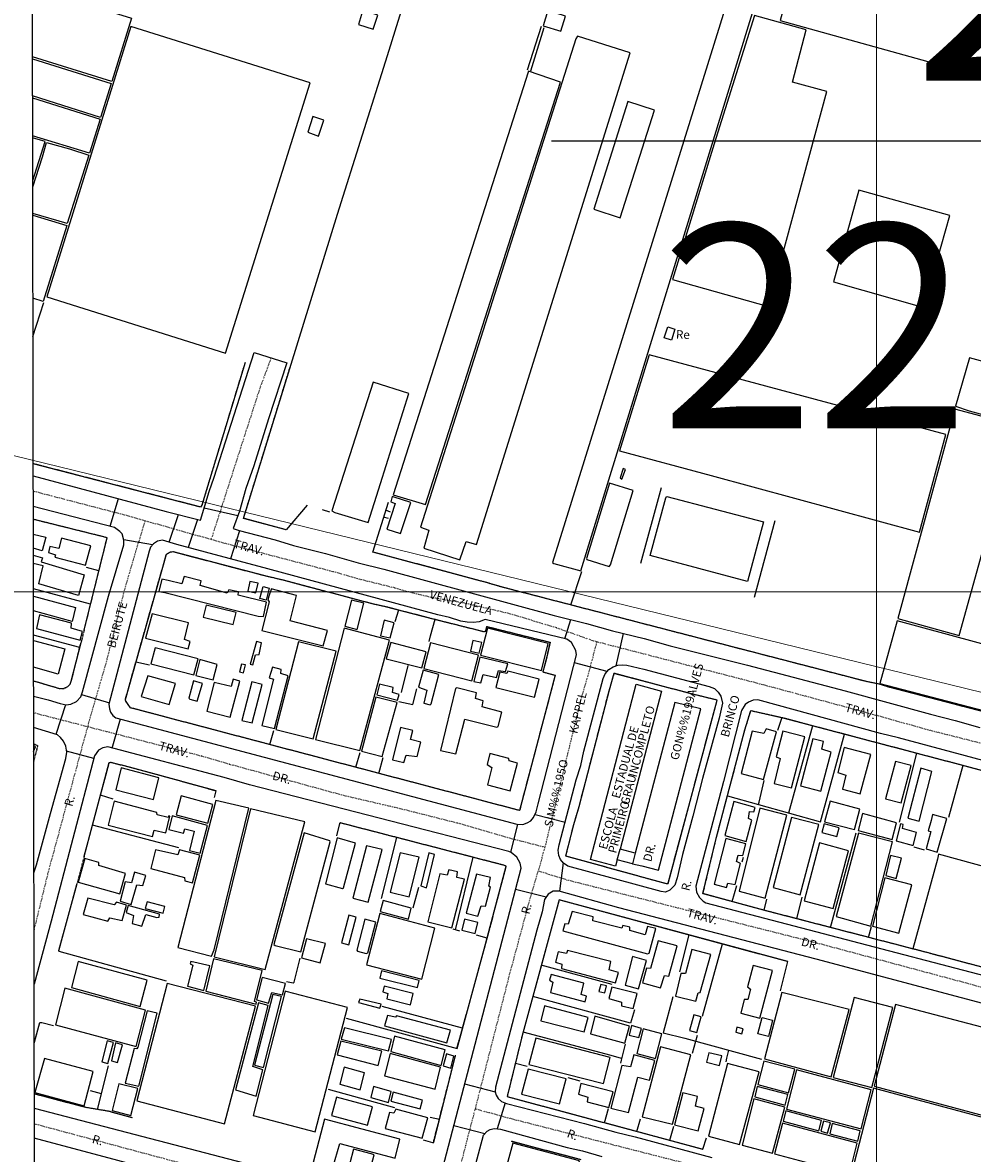
# Model space of a CAD drawing. Units: millimetres. Extents: x 470000 to 494715, y 6672000 to 6696173.
# Drawn here: x 480749 to 481028, y 6681835 to 6682167 of the extents above; entities that cross this region are included whole.
import ezdxf
from ezdxf.enums import TextEntityAlignment as Align

# ---------------------------------------------------------------- set-up
doc = ezdxf.new("R2010")
doc.units = ezdxf.units.MM
doc.linetypes.add('DOT', pattern=[0.25, 0, -0.25])
doc.linetypes.add('HIDDEN', pattern=[0.375, 0.25, -0.125])
for name, color, linetype in [('1', 7, 'Continuous'), ('23', 7, 'Continuous'), ('24', 7, 'Continuous'), ('33', 7, 'Continuous'), ('35', 7, 'Continuous'), ('4', 7, 'Continuous'), ('46', 7, 'Continuous'), ('6', 7, 'Continuous'), ('8', 7, 'Continuous'), ('obst. portaria', 7, 'Continuous'), ('Quadrícula UTM 50.000', 150, 'Continuous'), ('TEXTO50.000', 2, 'Continuous')]:
    doc.layers.add(name, color=color, linetype=linetype)
doc.layers.add('Planimetria 50.000', color=7, linetype='Continuous', lineweight=0)
doc.layers.add('Quadrícula UTM 10.000', color=140, linetype='Continuous', lineweight=0)
doc.styles.get("Standard").update_dxf_attribs({"font": 'GARA.TTF', "height": 1})
doc.styles.add('SWISS LtCdBT', font='swisscl.ttf')
doc.styles.add('txt', font='TXT', dxfattribs={"height": 0.2})
doc.dimstyles.new('ISO-25', dxfattribs={"dimtxt": 2.5, "dimasz": 150, "dimexe": 1.25, "dimexo": 0.625, "dimtad": 1, "dimtxsty": 'Standard', "dimcen": 2.5, "dimazin": 0, "dimtfac": 1, "dimtmove": 0, "dimatfit": 3, "dimfxl": 0, "dimarcsym": 0})

# ---------------------------------------------------------------- blocks, each defined once
blk = doc.blocks.new('BLOCOC~2')
at = {"color": 1, "flags": 4}
blk.add_attdef('N°_DE_PONTO', (15, 10), '', height=70, dxfattribs=at)
at = {"color": 5, "flags": 4}
blk.add_attdef('ALT_DO_PONTO', text='', height=60, dxfattribs=at).set_placement((-58.97, -32.26), align=Align.TOP_LEFT)
blk = doc.blocks.new('2987_V_03P')
at = {"layer": '1', "color": 241, "linetype": 'Continuous'}
for points in [[(480752, 6682034.16), (480791.1, 6682023.68), (480801.18, 6682021.11), (480803.76, 6682029.52), (480805.25, 6682033.72), (480816.97, 6682070.45), (480826.59, 6682067.41), (480821.19, 6682050.88), (480816.9, 6682037.1), (480814.58, 6682030.45), (480812.65, 6682023.74), (480810.84, 6682018.62), (480812.54, 6682018.04), (480823.11, 6682015.29), (480828.56, 6682013.62), (480837.96, 6682011.27), (480847.54, 6682008.57), (480855.16, 6682006.67), (480905.23, 6681993.11), (480914.73, 6681990.72), (480922.35, 6681988.57), (480931.7, 6681986.28), (480939.27, 6681984.18), (480962.03, 6681978.44), (480990.74, 6681970.86), (481015.86, 6681964), (481023.16, 6681962.18), (481030.43, 6681960.09)], [(480752.1, 6681969.36), (480756.39, 6681968.25), (480759.93, 6681967.13), (480761.67, 6681966.78), (480763.08, 6681966.99), (480764.69, 6681967.75), (480766, 6681969.17), (480766.54, 6681970.65), (480774.17, 6681998.76), (480778.68, 6682013.83), (480778.69, 6682015.21), (480778.14, 6682017.07), (480777.48, 6682017.82), (480775.93, 6682018.97), (480752.01, 6682025.15)], [(480774.29, 6681966.99), (480774.4, 6681965.64), (480774.77, 6681964.66), (480775.42, 6681963.66), (480776.33, 6681962.99), (480894.26, 6681931.66), (480895.98, 6681931.61), (480897.28, 6681932.07), (480898.38, 6681932.69), (480899.13, 6681933.6), (480899.94, 6681935.27), (480900.47, 6681937.67), (480911.77, 6681981.48), (480911.6, 6681982.8), (480910.26, 6681985.08), (480908.97, 6681986.08), (480884.91, 6681991.89), (480883.15, 6681991.23), (480881.53, 6681991.04), (480879.64, 6681991.1), (480877.78, 6681991.4), (480874.44, 6681992.43), (480870.98, 6681993.23), (480820.98, 6682006.84), (480794.26, 6682013.92), (480790.06, 6682015.18), (480788.53, 6682014.9), (480787.35, 6682014.14), (480786.47, 6682013.13), (480786.06, 6682011.99), (480774.29, 6681966.99)], [(480937.9, 6681911.69), (480936.67, 6681911.83), (480909.2, 6681919.33), (480907.96, 6681920.25), (480907.11, 6681921.33), (480906.62, 6681922.51), (480906.39, 6681924.04), (480906.68, 6681925.62), (480911.71, 6681944.75), (480913.07, 6681948.94), (480913.93, 6681953.2), (480919.57, 6681974.49), (480920.2, 6681975.94), (480921.31, 6681977.17), (480922.51, 6681977.99), (480923.88, 6681978.46), (480925.23, 6681978.56), (480926.53, 6681978.42), (480931.6, 6681977.27), (480950.78, 6681972.17), (480952.38, 6681971.58), (480953.48, 6681970.56), (480954.26, 6681969.29), (480954.69, 6681967.28), (480953.68, 6681962.84), (480948.81, 6681945.15), (480946.03, 6681934.05), (480942.95, 6681922.78), (480941.35, 6681915.94), (480940.65, 6681913.73), (480939.24, 6681912.22), (480937.9, 6681911.69)], [(480947.9, 6681910.08), (480948.98, 6681909.07), (480949.82, 6681908.57), (481072.81, 6681876.34)], [(481090.36, 6681934.48), (481006.47, 6681957.06), (481001.2, 6681958.36), (480965.09, 6681968.29), (480963.74, 6681968.17), (480962.34, 6681967.57), (480961.42, 6681966.91), (480960.3, 6681965.09), (480955.03, 6681944.19), (480946.83, 6681913.46), (480947.04, 6681911.69), (480947.9, 6681910.08)], [(480752.19, 6681917.41), (480753, 6681919.76), (480757.04, 6681934.86), (480761.57, 6681950.99), (480761.86, 6681952.85), (480761.6, 6681954.67), (480760.94, 6681956.06), (480760.04, 6681957.21), (480759.1, 6681957.95), (480752.12, 6681960.13)], [(480752.31, 6681848.13), (480861.7, 6681819.64), (480865.79, 6681818.79), (480867.46, 6681819.08), (480868.75, 6681819.82), (480869.54, 6681820.72), (480870.2, 6681822), (480895.51, 6681918.75), (480895.24, 6681920.24), (480894.25, 6681922), (480892.6, 6681923.33), (480891.91, 6681923.62), (480815.6, 6681943.3), (480808.15, 6681945.4), (480773.97, 6681954.42), (480772.52, 6681954.09), (480771.23, 6681953.46), (480770.01, 6681951.77), (480757.29, 6681903.14), (480752.25, 6681884.61)], [(481046.4, 6681874.94), (480982.22, 6681891.93), (480924.18, 6681907.05), (480906.64, 6681911.96), (480904.95, 6681911.95), (480903.4, 6681911.11), (480902.41, 6681909.53), (480901.71, 6681905.89), (480900.15, 6681900.46), (480887.98, 6681854.3), (480887.9, 6681852.93), (480888.18, 6681851.99), (480888.69, 6681851.03), (480889.67, 6681850.13), (480891.19, 6681849.54), (480914.13, 6681843.64), (480923.37, 6681841.05), (480929.03, 6681839.67), (480951.57, 6681833.6)], [(480752.51, 6681734.62), (480836.72, 6681711.87), (480838.04, 6681712.13), (480839.54, 6681712.76), (480840.74, 6681713.68), (480841.79, 6681715.01), (480851.39, 6681750.19), (480860.45, 6681785.17), (480864.03, 6681798.21), (480865.99, 6681804.76), (480865.73, 6681806.7), (480865.02, 6681808.29), (480864.07, 6681809.27), (480863.18, 6681809.74), (480859.91, 6681810.88), (480801.48, 6681826.13), (480752.33, 6681839.33)], [(480869.84, 6681785.68), (480884.41, 6681840.2), (480885.53, 6681841.39), (480886.38, 6681841.84), (480887.6, 6681842.16), (480889.44, 6681841.93), (480909.04, 6681836.62), (480913.49, 6681835.59), (480919.24, 6681833.91)]]:
    blk.add_lwpolyline(points, dxfattribs=at)
at = {"layer": '23', "color": 137, "linetype": 'Continuous'}
for p, q in [((480897.33, 6682153.6), (480901.5, 6682166.45)), ((480898.32, 6682153.3), (480902.29, 6682166.01)), ((480751.93, 6682075.17), (480755.14, 6682085.14)), ((480930.67, 6682008.49), (480936.73, 6682030.7)), ((480839.25, 6682023.42), (480837.06, 6682024.12)), ((480857.11, 6682023.44), (480855.7, 6682024.02)), ((480856.48, 6682021.55), (480855.06, 6682021.99)), ((480964.1, 6681998.48), (480970.24, 6682021.05)), ((480771.33, 6682006.23), (480767.64, 6682007.17)), ((480910.11, 6681996.17), (480913.32, 6682006.05)), ((480768.88, 6681996.37), (480752.06, 6682000.94)), ((480858.48, 6681991.27), (480859.48, 6681994.72)), ((480869.48, 6681992.13), (480884.61, 6681988.32)), ((480885.33, 6681989.85), (480903.98, 6681985.19)), ((480765.68, 6681983.62), (480752.08, 6681987.28)), ((480786.19, 6681978.44), (480782.19, 6681979.32)), ((480862.21, 6681978.32), (480860.19, 6681970.43)), ((480905.5, 6681975.47), (480896.57, 6681941.62)), ((480901.84, 6681976.48), (480905.5, 6681975.47)), ((480972.12, 6681963.08), (480970.91, 6681959.22)), ((480821.6, 6681955.08), (480822.75, 6681959.25)), ((480974.25, 6681934.98), (480981.28, 6681960.67)), ((480846.87, 6681948.42), (480848.15, 6681952.81)), ((481006.73, 6681932.29), (481011.87, 6681952.58)), ((480789.6, 6681945.9), (480777.73, 6681949.1)), ((480853.67, 6681946.62), (480854.93, 6681951.31)), ((481021.23, 6681933.71), (481025.46, 6681948.99)), ((480775.48, 6681939.02), (480771.81, 6681940.18)), ((480794.79, 6681924.7), (480769.45, 6681931.37)), ((480986.51, 6681901.27), (480994.01, 6681929.16)), ((480854.44, 6681909.83), (480858.96, 6681927.74)), ((481014.13, 6681924.07), (481011.06, 6681924.88)), ((480876.15, 6681900.6), (480881.39, 6681921.93)), ((480960.52, 6681920.63), (480960.87, 6681922.02)), ((480863.77, 6681907.1), (480865.43, 6681913.11)), ((480957.54, 6681908.92), (480958.89, 6681913.66)), ((480966.93, 6681906.38), (480967.72, 6681909.6)), ((480976.59, 6681903.85), (480978.1, 6681910.23)), ((480877.49, 6681900.24), (480875.48, 6681900.78)), ((480885.52, 6681898.18), (480882.38, 6681898.99)), ((480942.14, 6681888.28), (480944.91, 6681899.12)), ((480997.61, 6681898.38), (480998.56, 6681901.57)), ((480948.87, 6681875.21), (480954.67, 6681896.51)), ((480922.25, 6681884.53), (480901.42, 6681890.17)), ((480878.29, 6681871.67), (480854.6, 6681878.09)), ((480945.86, 6681864.35), (480947.31, 6681869.66)), ((480875.17, 6681859.63), (480876.2, 6681863.75)), ((480770.87, 6681847.77), (480774.19, 6681860.55)), ((480897.28, 6681860.37), (480893.79, 6681861.32)), ((480912.82, 6681856.12), (480909.29, 6681857.08)), ((480772.06, 6681852.37), (480768.84, 6681853.22)), ((480858.36, 6681848.28), (480838.81, 6681853.59)), ((480767.51, 6681848.33), (480752.31, 6681852.32)), ((480774.87, 6681847.1), (480767.5, 6681848.33)), ((480774.87, 6681847.1), (480781.08, 6681845.4)), ((480920.02, 6681843.86), (480921.2, 6681848.03)), ((480871.45, 6681844.77), (480868.7, 6681845.44)), ((480929.49, 6681841.31), (480930.56, 6681845)), ((480939.22, 6681838.69), (480940.36, 6681842.87)), ((480913.12, 6681832.96), (480892.67, 6681838.36))]:
    blk.add_line(p, q, dxfattribs=at)
for points in [[(480832.6, 6682025.55), (480826.36, 6682018.27), (480813.84, 6682021.64), (480841.44, 6682111.16), (480856.16, 6682157.75), (480872.45, 6682210.28), (480796.47, 6682221.14)], [(480814.31, 6682067.53), (480801.61, 6682025.53), (480801.24, 6682024.95), (480751.99, 6682037.72)], [(481118.4, 6682044.52), (481114.17, 6682029.49), (481114.62, 6682029.2), (481113.98, 6682027.38), (481092.01, 6681949.83), (481091.58, 6681949.25), (481090.31, 6681949.39), (481003.61, 6681972.02), (481000.88, 6681972.84), (480997.08, 6681973.61), (480889.93, 6682001.39)], [(480890.01, 6682001.35), (480885.62, 6682002.66), (480851.86, 6682011.72), (480856.44, 6682026.38)], [(480938.35, 6682028.1), (480966.75, 6682020.62), (480962.09, 6682003.03), (480933.41, 6682010.74), (480938.05, 6682027.68), (480938.35, 6682028.1)], [(480766.98, 6681988.71), (480773.74, 6682015.94), (480751.94, 6682021.36)], [(480896.57, 6681941.62), (480895.04, 6681935.69), (480780.61, 6681965.91), (480779.25, 6681967.9), (480779.11, 6681968.4), (480791.17, 6682011.1), (480792.43, 6682011.83), (480793.13, 6682011.85), (480819.72, 6682004.9)], [(480819.72, 6682004.9), (480825.11, 6682003.62), (480852, 6681996.51), (480855.46, 6681995.76), (480869.49, 6681992.13)], [(480868.49, 6681985.42), (480868.8, 6681987.07), (480870.19, 6681991.95)], [(480885.33, 6681989.85), (480884.91, 6681988.28), (480884.61, 6681988.32)], [(480752.09, 6681973.86), (480759.73, 6681971.59), (480761.13, 6681971.64), (480762.23, 6681972.19), (480762.83, 6681972.85), (480763.21, 6681973.71), (480766.06, 6681985.15)], [(480903.98, 6681985.19), (480902.82, 6681980.01), (480901.83, 6681976.45)], [(480938.11, 6681914.25), (480938.7, 6681914.25), (480953.13, 6681968.16), (480945.59, 6681970), (480922.78, 6681976.05), (480921.35, 6681971.12), (480912.44, 6681936.76), (480910.86, 6681931.46), (480908.58, 6681922.36), (480938.11, 6681914.25)], [(480859.56, 6681967.76), (480863.61, 6681966.89), (480864.85, 6681971.49)], [(481081.69, 6681905.61), (481075.23, 6681882.06), (481074.04, 6681878.34), (481054.15, 6681883.43), (481015.54, 6681893.73), (480968.21, 6681906.03), (480948.96, 6681911.24), (480952.94, 6681927.88), (480961.3, 6681959.43), (480963.02, 6681965.11), (480972.43, 6681963.01), (481061.38, 6681939.5)], [(480956.17, 6681940.06), (480983.57, 6681932.36), (480990.61, 6681958.2)], [(480766.97, 6681922.14), (480774.39, 6681949.78), (480774.79, 6681949.9), (480777.73, 6681949.1)], [(480805.35, 6681939.54), (480805.85, 6681941.47), (480789.6, 6681945.9)], [(480965.32, 6681937.49), (480965.45, 6681938.12), (480966.97, 6681944.48)], [(480844.07, 6681874.63), (480876.66, 6681865.72), (480884.65, 6681894.89), (480891.13, 6681919.28), (480890.62, 6681919.54), (480842.28, 6681932.06), (480842.11, 6681931.85), (480841.19, 6681928.24)], [(481054.28, 6681912.91), (481018.2, 6681922.81), (481017.95, 6681921.4), (481010.69, 6681894.99)], [(480791.22, 6681885.47), (480759.62, 6681894.19), (480759.56, 6681894.49), (480764.91, 6681914.24)], [(480971.77, 6681882.65), (480973.91, 6681891.33), (480906.64, 6681909.42), (480895.7, 6681869.11), (480891.39, 6681851.57), (480948.91, 6681836.08), (480949.96, 6681839.45)], [(480826.53, 6681885.45), (480828.46, 6681885.01), (480828.72, 6681885.16), (480830.5, 6681892.31)], [(480928.84, 6681877.02), (480927.68, 6681873.13), (480898.93, 6681881)], [(480940.06, 6681880.92), (480937.23, 6681870.29), (480943.61, 6681868.74), (480966.19, 6681862.6)], [(480752.28, 6681867.23), (480753.96, 6681873.3), (480754.56, 6681873.34), (480757.95, 6681872.45)], [(480925.02, 6681862.8), (480922.01, 6681863.61), (480896.09, 6681870.53)], [(480926.12, 6681866.93), (480924.87, 6681862.22), (480924.67, 6681861.36)], [(480955.79, 6681861.75), (480955.94, 6681862.82), (480956.61, 6681865.21)], [(480866.67, 6681838.79), (480869.47, 6681838.02), (480869.78, 6681838.09), (480875.17, 6681859.63)]]:
    blk.add_lwpolyline(points, dxfattribs=at)
at = {"layer": '24', "color": 7, "linetype": 'HIDDEN'}
for p, q in [((480869.48, 6681992.13), (480884.61, 6681988.32)), ((480885.33, 6681989.85), (480903.98, 6681985.19)), ((480766.98, 6681988.71), (480766.03, 6681985.02)), ((480903.02, 6681980.88), (480902.4, 6681978.58)), ((480905.5, 6681975.47), (480896.57, 6681941.62)), ((480901.84, 6681976.5), (480905.5, 6681975.47)), ((480789.6, 6681945.9), (480777.73, 6681949.1)), ((480805.84, 6681941.43), (480789.6, 6681945.9)), ((480766.98, 6681922.16), (480764.88, 6681914.13)), ((480875.17, 6681859.63), (480876.2, 6681863.75)), ((480869.71, 6681838.08), (480875.17, 6681859.63)), ((480767.51, 6681848.33), (480752.31, 6681852.32)), ((480774.87, 6681847.1), (480767.5, 6681848.33)), ((480774.87, 6681847.1), (480781.08, 6681845.4)), ((480913.12, 6681832.96), (480892.67, 6681838.36))]:
    blk.add_line(p, q, dxfattribs=at)
for points in [[(480814.31, 6682067.53), (480801.61, 6682025.53), (480801.24, 6682024.95), (480751.99, 6682037.72)], [(480826.34, 6682018.28), (480813.84, 6682021.64), (480827.87, 6682067.13)], [(481118.4, 6682044.52), (481114.17, 6682029.49), (481114.62, 6682029.2), (481113.98, 6682027.38), (481092.01, 6681949.83), (481091.58, 6681949.25), (481090.31, 6681949.39), (481003.61, 6681972.02), (481000.88, 6681972.84), (480997.08, 6681973.61), (480889.93, 6682001.39)], [(480766.98, 6681988.71), (480773.74, 6682015.94), (480751.94, 6682021.36)], [(480896.57, 6681941.62), (480895.04, 6681935.69), (480780.61, 6681965.91), (480779.25, 6681967.9), (480779.11, 6681968.4), (480791.17, 6682011.1), (480792.43, 6682011.83), (480793.13, 6682011.85), (480819.72, 6682004.9)], [(480890.01, 6682001.35), (480885.62, 6682002.66), (480851.87, 6682011.74)], [(480819.72, 6682004.9), (480825.11, 6682003.62), (480852, 6681996.51), (480855.46, 6681995.76), (480869.49, 6681992.13)], [(480752.09, 6681973.86), (480759.73, 6681971.59), (480761.13, 6681971.64), (480762.23, 6681972.19), (480762.83, 6681972.85), (480763.21, 6681973.71), (480766.06, 6681985.15)], [(480903.98, 6681985.19), (480902.82, 6681980.01), (480901.83, 6681976.45)], [(480938.11, 6681914.25), (480938.7, 6681914.25), (480953.13, 6681968.16), (480945.59, 6681970), (480922.78, 6681976.05), (480921.35, 6681971.12), (480912.44, 6681936.76), (480910.86, 6681931.46), (480908.58, 6681922.36), (480938.11, 6681914.25)], [(481081.69, 6681905.61), (481075.23, 6681882.06), (481074.04, 6681878.34), (481054.15, 6681883.43), (481015.54, 6681893.73), (480968.21, 6681906.03), (480948.96, 6681911.24), (480952.94, 6681927.88), (480961.3, 6681959.43), (480963.02, 6681965.11), (480972.43, 6681963.01), (481061.38, 6681939.5)], [(480752.13, 6681955.33), (480753.3, 6681954.8), (480752.14, 6681950.22)], [(480766.97, 6681922.14), (480774.39, 6681949.78), (480774.79, 6681949.9), (480777.73, 6681949.1)], [(480876.62, 6681865.73), (480884.65, 6681894.89), (480891.13, 6681919.28), (480890.62, 6681919.54), (480842.28, 6681932.06), (480842.15, 6681931.89)], [(480759.63, 6681894.19), (480759.56, 6681894.49), (480764.91, 6681914.24)], [(480973.89, 6681891.24), (480906.64, 6681909.42), (480895.7, 6681869.11), (480891.39, 6681851.57), (480948.92, 6681836.1)], [(480752.28, 6681867.23), (480753.96, 6681873.3), (480754.15, 6681873.31)]]:
    blk.add_lwpolyline(points, dxfattribs=at)
at = {"layer": '33', "color": 94, "linetype": 'Continuous'}
for p, q in [((480774.59, 6682019.32), (480777.06, 6682027.45)), ((480792.03, 6682014.59), (480794.69, 6682022.76)), ((480812.17, 6682022.37), (480802.27, 6682024.66)), ((480800.28, 6682021.34), (480797.56, 6682013.05)), ((480812.67, 6682018.01), (480810.06, 6682009.73)), ((480787.12, 6682013.87), (480778.65, 6682015.34)), ((480908.37, 6681986.22), (480910.14, 6681991.88)), ((480923.39, 6681978.29), (480925.63, 6681987.77)), ((480920.79, 6681976.6), (480911.17, 6681979.16)), ((480766.25, 6681969.87), (480774.4, 6681967.38)), ((480761.53, 6681966.81), (480758.66, 6681958.09)), ((480775.25, 6681954.08), (480777.69, 6681962.63)), ((480769.82, 6681951.04), (480761.82, 6681953.11)), ((480899.57, 6681934.52), (480908.42, 6681932.23)), ((480892.48, 6681923.38), (480894.54, 6681931.65)), ((480907.89, 6681920.33), (480906.77, 6681911.96)), ((480902.86, 6681910.25), (480893.88, 6681912.5)), ((480887.92, 6681852.86), (480878.9, 6681855.25)), ((480890.82, 6681849.68), (480888.47, 6681842.05)), ((480884.83, 6681840.64), (480875.68, 6681842.95))]:
    blk.add_line(p, q, dxfattribs=at)
at = {"layer": '35', "color": 7, "linetype": 'Continuous'}
blk.add_line((480752.56, 6681708.11), (480751.6, 6682262.15), dxfattribs=at)
at = {"layer": '4', "color": 12, "linetype": 'DOT'}
for p, q in [((480905.9, 6681989.42), (480892.1, 6681993.58)), ((480900.55, 6681917.87), (480902.55, 6681924.92))]:
    blk.add_line(p, q, dxfattribs=at)
for points in [[(480821.96, 6682068.87), (480818.57, 6682059.7), (480804.31, 6682015.41)], [(480892.14, 6681993.57), (480878.91, 6681996.7), (480869.72, 6681998.22), (480863.49, 6681999.69), (480858.27, 6682001.18), (480848.49, 6682003.6), (480841.47, 6682005.6), (480808.04, 6682014.35), (480778.92, 6682022.6), (480752.01, 6682029.61)], [(480784.84, 6682020.94), (480778.94, 6682001.09), (480773.65, 6681980.09), (480767.65, 6681959.19), (480756.35, 6681917.41), (480752.22, 6681900.55)], [(481105.09, 6681934.25), (481101.67, 6681935.17), (481089.13, 6681939.36), (481088.35, 6681939.72), (481068.5, 6681945.55), (481046.71, 6681951.15), (481031.18, 6681955.35), (481015.65, 6681959.27), (480996.78, 6681964.54), (480966.83, 6681972.63), (480916.9, 6681985.52), (480905.92, 6681989.41)], [(480902.55, 6681924.92), (480912.95, 6681967.71), (480915.83, 6681977.79), (480917.77, 6681985.3)], [(480752.11, 6681964.49), (480801.45, 6681951.77), (480809.7, 6681949.37), (480843.13, 6681940.21), (480859.96, 6681936.29), (480876.79, 6681932.05), (480893.51, 6681927.25), (480902.55, 6681924.92)], [(480882.02, 6681847.9), (480892.09, 6681887.38), (480897.48, 6681907.33), (480900.55, 6681917.87)], [(481155.44, 6681850.22), (481148.19, 6681852.66), (481140.53, 6681854.94), (481095.37, 6681866.01), (481026.05, 6681885), (480982.27, 6681896.75), (480909.3, 6681915.15), (480900.55, 6681917.87)], [(480873.01, 6681812.24), (480879.2, 6681837.2), (480882.02, 6681847.9)], [(481137.93, 6681780.31), (481132.78, 6681781.55), (481125.11, 6681783.95), (481113.56, 6681787.22), (481065.58, 6681799.21), (480973.62, 6681824.28), (480893.05, 6681844.87), (480882.02, 6681847.9)], [(480752.32, 6681843.57), (480806.32, 6681829.09), (480823.27, 6681824.95), (480873.01, 6681812.24)]]:
    blk.add_lwpolyline(points, dxfattribs=at)
at = {"layer": '6', "color": 7, "linetype": 'Continuous'}
for p, q in [((480923.74, 6681921.18), (480924.57, 6681924.31)), ((480929.07, 6681923.12), (480924.57, 6681924.31)), ((480929.07, 6681923.12), (480928.26, 6681920.02)), ((480928.26, 6681920.02), (480923.74, 6681921.18))]:
    blk.add_line(p, q, dxfattribs=at)
blk.add_lwpolyline([(480938.64, 6682077.95), (480940.72, 6682077.28), (480939.67, 6682074.05), (480937.59, 6682074.72)], close=True, dxfattribs=at)
for points in [[(480923.74, 6681921.18), (480923.25, 6681919.33), (480915.86, 6681921.29), (480929.32, 6681972.83), (480936.74, 6681970.85), (480924.57, 6681924.31)], [(480928.26, 6681920.02), (480930.97, 6681919.46), (480935.92, 6681918.11), (480948.36, 6681965.62), (480940.71, 6681967.5), (480929.07, 6681923.12)]]:
    blk.add_lwpolyline(points, dxfattribs=at)
at = {"layer": '8', "color": 7, "linetype": 'Continuous'}
for points in [[(480979.52, 6682196.55), (480971.7, 6682168.09), (481047.92, 6682146.87), (481055.69, 6682175.19), (480979.52, 6682196.55)], [(480904.73, 6682008.67), (480905.09, 6682008.33), (480913.01, 6682006.24), (480951.32, 6682130.4), (480967.4, 6682182.94), (480959.58, 6682185.1), (480904.73, 6682008.67)], [(480751.75, 6682177.95), (480759.73, 6682175.58), (480761.61, 6682174.84), (480780.93, 6682168.82), (480775.11, 6682150.11), (480751.78, 6682157.4)], [(480849.3, 6682171.01), (480848.88, 6682170.86), (480847.66, 6682166.96), (480851.94, 6682165.56), (480853.32, 6682169.67), (480849.3, 6682171.01)], [(480903.3, 6682170.99), (480901.98, 6682166.55), (480907.16, 6682164.96), (480908.5, 6682169.4), (480903.3, 6682170.99)], [(480964.16, 6682169.6), (480952.27, 6682131.84), (480940, 6682091.91), (480968.25, 6682083.96), (480985.4, 6682147.19), (480975.32, 6682149.97), (480979.35, 6682165.34), (480964.16, 6682169.6)], [(480780.69, 6682166.3), (480756, 6682086.83), (480808.52, 6682070.22), (480833.42, 6682149.73), (480780.69, 6682166.3)], [(480865.92, 6682019), (480868.36, 6682018.19), (480866.84, 6682012.84), (480877.51, 6682009.48), (480879.34, 6682014.8), (480882.4, 6682013.99), (480927.51, 6682158.56), (480912.04, 6682163.45), (480911.56, 6682162.65), (480865.92, 6682019)], [(480751.78, 6682156.77), (480774.95, 6682149.55), (480771.81, 6682139.57), (480751.8, 6682145.92)], [(480857.83, 6682028.53), (480867.41, 6682025.68), (480907.05, 6682149.99), (480897.65, 6682153.15), (480897.51, 6682152.88), (480857.83, 6682028.53)], [(480751.8, 6682145.38), (480771.7, 6682139.08), (480768.53, 6682129.08), (480751.82, 6682134.18)], [(480916.83, 6682112.57), (480924.64, 6682110.01), (480934.72, 6682141.76), (480926.86, 6682144.28), (480916.83, 6682112.57)], [(480834.19, 6682139.84), (480832.73, 6682135.2), (480835.89, 6682134.07), (480837.51, 6682138.73), (480834.19, 6682139.84)], [(480751.85, 6682121.03), (480755.51, 6682132.45), (480751.83, 6682133.54)], [(480751.85, 6682119.17), (480754.73, 6682128.01), (480755.93, 6682132.25), (480762.67, 6682130.29), (480768.32, 6682128.45), (480761.96, 6682108.39), (480751.86, 6682111.36)], [(480994.84, 6682118.22), (480987.38, 6682091.25), (481013.96, 6682083.71), (481021.52, 6682110.77), (480994.84, 6682118.22)], [(480751.86, 6682110.82), (480761.9, 6682107.79), (480754.93, 6682085.4), (480751.91, 6682086.39)], [(480933.17, 6682069.79), (480924.43, 6682041.48), (480951.38, 6682034.29), (481012.6, 6682017.6), (481020.41, 6682046.27), (480933.17, 6682069.79)], [(481027.32, 6682068.87), (481023.27, 6682054.62), (481027.28, 6682053.3), (481113.67, 6682029.69), (481114.22, 6682030.78), (481117.74, 6682044.18), (481027.32, 6682068.87)], [(480854.12, 6682031.89), (480862.49, 6682058.37), (480851.99, 6682061.75), (480839.87, 6682023.87), (480840.73, 6682023.38), (480850.48, 6682020.42), (480854.12, 6682031.89)], [(481006.29, 6681992.15), (481024.33, 6681987.14), (481041.48, 6682048.82), (481023.04, 6682053.77), (481006.29, 6681992.15)], [(480924.61, 6682033.58), (480925.12, 6682033.21), (480926.14, 6682036.01), (480925.46, 6682036.28), (480924.61, 6682033.58)], [(480921.46, 6682031.98), (480914.67, 6682009.85), (480914.83, 6682009.54), (480921.38, 6682007.51), (480921.74, 6682007.96), (480928.4, 6682029.79), (480921.46, 6682031.98)], [(480857.86, 6682027.97), (480857.6, 6682028.05), (480857.19, 6682026.53), (480858.42, 6682026.04), (480856.02, 6682018.5), (480860.06, 6682017.22), (480863.06, 6682026.31), (480857.86, 6682027.97)], [(480752.03, 6682017.01), (480755.68, 6682016.09), (480754.68, 6682012.11), (480752.04, 6682012.83)], [(480760.37, 6682015.82), (480759.5, 6682012.77), (480756.94, 6682013.34), (480756.46, 6682011.55), (480758.55, 6682010.92), (480758.4, 6682010.27), (480767.43, 6682007.87), (480768.93, 6682013.51), (480760.37, 6682015.82)], [(480752.04, 6682010.78), (480754.71, 6682010.03), (480754.35, 6682008.82), (480766.95, 6682005.05), (480765.37, 6681998.9), (480753.65, 6682002.42), (480754.92, 6682007.63), (480752.04, 6682008.35)], [(480790.76, 6681999.79), (480818.17, 6681992.88), (480819.71, 6681992.76), (480820.65, 6681996.97), (480812.29, 6681999.04), (480812.37, 6682000), (480809.57, 6682000.65), (480809.06, 6681999.68), (480801.12, 6682001.88), (480801.41, 6682003.31), (480796.36, 6682004.51), (480795.75, 6682002.34), (480791.67, 6682003.32), (480789.79, 6682003.74), (480788.92, 6682000.15), (480790.76, 6681999.79)], [(480815.69, 6682003.09), (480815.09, 6682000.18), (480817.44, 6681999.71), (480818.18, 6682002.55), (480815.69, 6682003.09)], [(480821.34, 6681998.74), (480821.05, 6681997.69), (480821.36, 6681997.08), (480819.25, 6681988.63), (480837.28, 6681984.12), (480838.52, 6681988.64), (480827.59, 6681991.5), (480829.4, 6681998.94), (480821.97, 6682000.87), (480821.94, 6682000.73), (480821.34, 6681998.74)], [(480752.06, 6681998.74), (480764.47, 6681995.38), (480763.45, 6681991.3), (480752.07, 6681994.41)], [(480802.86, 6681996.14), (480801.98, 6681992.56), (480810.78, 6681990.42), (480811.66, 6681993.98), (480802.86, 6681996.14)], [(480843.61, 6681989.89), (480847.26, 6681988.91), (480849.26, 6681996.65), (480845.64, 6681997.57), (480843.61, 6681989.89)], [(480753.82, 6681993.27), (480752.97, 6681989.2), (480765.79, 6681985.85), (480766.47, 6681988.4), (480763.13, 6681989.36), (480763.28, 6681990.81), (480753.82, 6681993.27)], [(480787.03, 6681993.56), (480785.03, 6681986.37), (480797.59, 6681983.3), (480798.16, 6681985.44), (480796.49, 6681985.96), (480797.68, 6681990.94), (480787.03, 6681993.56)], [(480843.46, 6681989.32), (480834.99, 6681956.57), (480848.07, 6681953.35), (480856.75, 6681985.77), (480843.46, 6681989.32)], [(480855.23, 6681991.72), (480854.09, 6681987.1), (480856.93, 6681986.5), (480858.11, 6681990.93), (480855.23, 6681991.72)], [(480885.6, 6681989.38), (480883.58, 6681981.43), (480901.46, 6681976.93), (480903.48, 6681984.79), (480885.6, 6681989.38)], [(481006.08, 6681991.54), (481001.02, 6681973.05), (481079.35, 6681952.57), (481084.35, 6681970.17), (481006.08, 6681991.54)], [(480752.08, 6681985.7), (480761.33, 6681983.23), (480759.39, 6681975.77), (480752.09, 6681977.9)], [(480881.33, 6681985.75), (480880.59, 6681982.56), (480883.13, 6681982.02), (480883.91, 6681985.09), (480881.33, 6681985.75)], [(480787.91, 6681983.57), (480786.64, 6681978.88), (480799.2, 6681975.62), (480800.47, 6681980.33), (480787.91, 6681983.57)], [(480815.84, 6681978.75), (480816.6, 6681978.55), (480817.34, 6681981.51), (480818.41, 6681981.6), (480819.14, 6681985.06), (480817.64, 6681985.41), (480815.84, 6681978.75)], [(480830.03, 6681985.3), (480823.4, 6681959.57), (480834.34, 6681956.76), (480841.13, 6681982.55), (480830.03, 6681985.3)], [(480857.14, 6681985.13), (480855.83, 6681980.35), (480866.3, 6681977.67), (480867.6, 6681982.38), (480857.14, 6681985.13)], [(480868.84, 6681985), (480866.84, 6681977.51), (480881.01, 6681973.87), (480882.95, 6681981.4), (480868.84, 6681985)], [(480801, 6681980.12), (480799.8, 6681975.44), (480804.9, 6681974.18), (480806.15, 6681978.67), (480801, 6681980.12)], [(480813.28, 6681978.79), (480812.7, 6681976.46), (480813.84, 6681976.19), (480814.47, 6681978.55), (480813.28, 6681978.79)], [(480883.38, 6681980.84), (480881.58, 6681973.68), (480883.61, 6681973.25), (480884.29, 6681975.66), (480888.21, 6681974.79), (480888.85, 6681976.93), (480890.89, 6681976.55), (480891.53, 6681978.84), (480883.38, 6681980.84)], [(480822.34, 6681977.89), (480821.4, 6681974.75), (480822.65, 6681974.37), (480819.24, 6681960.69), (480822.95, 6681959.83), (480826.97, 6681975.3), (480824.82, 6681976), (480824.93, 6681977.22), (480822.34, 6681977.89)], [(480866.69, 6681976.95), (480865.32, 6681972.01), (480867.76, 6681971.14), (480866.88, 6681967.3), (480868.7, 6681966.82), (480869.03, 6681967.04), (480871.32, 6681975.66), (480866.69, 6681976.95)], [(480891.61, 6681976.69), (480891.24, 6681975.96), (480889.19, 6681976.36), (480888.07, 6681971.88), (480899.46, 6681969.05), (480900.81, 6681974.32), (480891.61, 6681976.69)], [(480785.69, 6681975.36), (480783.79, 6681969.28), (480791.95, 6681966.92), (480793.81, 6681973.04), (480785.69, 6681975.36)], [(480799.12, 6681973.83), (480797.79, 6681968.74), (480798.05, 6681968.41), (480800.22, 6681967.86), (480801.75, 6681973.11), (480799.12, 6681973.83)], [(480805.24, 6681973.38), (480803.02, 6681964.92), (480809.97, 6681963.11), (480812.79, 6681973.79), (480810.8, 6681974.31), (480810.2, 6681972.2), (480805.24, 6681973.38)], [(480813.34, 6681962.22), (480816.35, 6681961.46), (480819.29, 6681972.74), (480816.26, 6681973.55), (480813.34, 6681962.22)], [(480853.8, 6681972.87), (480853.01, 6681969.73), (480859.14, 6681968.15), (480859.63, 6681969.83), (480857.67, 6681970.45), (480857.85, 6681971.89), (480853.8, 6681972.87)], [(480852.78, 6681969.06), (480848.59, 6681953.17), (480854.61, 6681951.62), (480858.99, 6681967.51), (480852.78, 6681969.06)], [(480876.59, 6681971.74), (480876.23, 6681971.57), (480871.81, 6681953.36), (480876.25, 6681952.34), (480878.93, 6681962.53), (480888.39, 6681960.22), (480888.73, 6681960.41), (480889.81, 6681964.67), (480884.04, 6681966.19), (480884.35, 6681967.98), (480882.07, 6681968.68), (480882.32, 6681970.28), (480876.59, 6681971.74)], [(480860.05, 6681960.09), (480857.68, 6681950.61), (480861.03, 6681949.85), (480861.68, 6681952.02), (480864.87, 6681951.57), (480865.95, 6681955.79), (480863, 6681956.6), (480863.6, 6681959.23), (480860.05, 6681960.09)], [(480963.45, 6681959.07), (480960.15, 6681946.6), (480966.8, 6681944.87), (480970.55, 6681958.87), (480967.59, 6681959.75), (480966.85, 6681958.38), (480963.45, 6681959.07)], [(480972.49, 6681959.04), (480970.52, 6681951.5), (480971.64, 6681951.04), (480969.92, 6681943.65), (480974.96, 6681942.33), (480978.95, 6681957.38), (480972.49, 6681959.04)], [(480981.29, 6681956.75), (480977.66, 6681942.95), (480983.6, 6681941.37), (480986.7, 6681952.88), (480983.92, 6681953.71), (480984.44, 6681955.99), (480981.29, 6681956.75)], [(480752.13, 6681953.1), (480752.64, 6681954.41), (480752.13, 6681954.8)], [(480886.3, 6681952.47), (480885.47, 6681949.21), (480886.86, 6681948.36), (480885.6, 6681943.29), (480892.31, 6681941.53), (480894.45, 6681949.61), (480892.01, 6681950.32), (480891.87, 6681950.96), (480886.3, 6681952.47)], [(480990.52, 6681954.19), (480988.62, 6681946.85), (480990.96, 6681946.12), (480989.99, 6681941.94), (480995.2, 6681940.61), (480998.34, 6681952.22), (480990.52, 6681954.19)], [(481005.62, 6681950.07), (481002.67, 6681939.1), (481007.2, 6681937.94), (481010.22, 6681948.93), (481005.62, 6681950.07)], [(480777.9, 6681948.27), (480776.35, 6681941.8), (480787.37, 6681938.96), (480788.98, 6681945.35), (480777.9, 6681948.27)], [(481013.03, 6681948.11), (481009.24, 6681933.48), (481012.53, 6681932.57), (481016.31, 6681947.22), (481013.03, 6681948.11)], [(480795.47, 6681940.03), (480794.04, 6681934.45), (480803.38, 6681931.95), (480804.85, 6681937.43), (480795.47, 6681940.03)], [(480775.83, 6681938.48), (480774.06, 6681931.39), (480787.05, 6681928.02), (480787.6, 6681929.88), (480791.02, 6681929.11), (480792.22, 6681934.06), (480791.89, 6681934.12), (480791.65, 6681933.6), (480788.45, 6681934.39), (480788.4, 6681935.14), (480775.83, 6681938.48)], [(480805.68, 6681938.64), (480794.52, 6681895.38), (480804.48, 6681892.84), (480805.23, 6681894.76), (480815.45, 6681936.4), (480805.68, 6681938.64)], [(480815.91, 6681936.18), (480805.24, 6681892.69), (480820.21, 6681888.98), (480831.86, 6681932.34), (480815.91, 6681936.18)], [(480958.02, 6681938.39), (480955.38, 6681928.33), (480961.65, 6681926.58), (480963.35, 6681932.82), (480962.37, 6681933.32), (480962.69, 6681935.38), (480963.96, 6681935.34), (480964.36, 6681936.63), (480958.02, 6681938.39)], [(480965.7, 6681936.4), (480959.61, 6681911.99), (480967.21, 6681909.95), (480973.59, 6681934.37), (480965.7, 6681936.4)], [(480986.34, 6681938.46), (480984.74, 6681932.39), (480993.48, 6681930.08), (480995.07, 6681936.06), (480986.34, 6681938.46)], [(480792.88, 6681934.12), (480791.88, 6681930.12), (480796.16, 6681929.05), (480796.61, 6681930.32), (480799.31, 6681929.63), (480798, 6681923.98), (480801.12, 6681923.19), (480803.26, 6681931.33), (480792.88, 6681934.12)], [(480974.96, 6681933.66), (480969.63, 6681913.07), (480977.54, 6681910.89), (480983.08, 6681931.58), (480974.96, 6681933.66)], [(480995.91, 6681934.79), (480994.61, 6681929.79), (481004.6, 6681927.16), (481005.87, 6681932.05), (480995.91, 6681934.79)], [(481016.47, 6681934.5), (481016.06, 6681932.79), (481015.19, 6681929.74), (481016, 6681929.5), (481014.6, 6681924.38), (481017.8, 6681923.47), (481020.66, 6681933.34), (481016.47, 6681934.5)], [(480822.79, 6681896.32), (480823.12, 6681896.02), (480830.67, 6681894.12), (480839.38, 6681926.5), (480839.21, 6681926.77), (480831.64, 6681929.11), (480822.79, 6681896.32)], [(480984.59, 6681931.81), (480983.96, 6681929.24), (480988.32, 6681928.05), (480988.99, 6681930.62), (480984.59, 6681931.81)], [(480994.74, 6681929.07), (480988.17, 6681904.54), (480998.28, 6681901.72), (481004.69, 6681926.45), (480994.74, 6681929.07)], [(481007.62, 6681930.36), (481007.84, 6681931.61), (481007.03, 6681931.79), (481005.75, 6681926.81), (481010.74, 6681925.44), (481011.74, 6681929.19), (481007.62, 6681930.36)], [(480841.42, 6681927.69), (480837.99, 6681914.14), (480842.95, 6681912.78), (480843.29, 6681912.91), (480846.78, 6681926.13), (480841.42, 6681927.69)], [(480955.73, 6681927.44), (480952.27, 6681914.06), (480955.87, 6681913.05), (480956.25, 6681914.35), (480958.45, 6681913.96), (480960.04, 6681920.12), (480958.86, 6681920.69), (480959.35, 6681922.6), (480960.64, 6681922.45), (480961.57, 6681925.89), (480955.73, 6681927.44)], [(480983.22, 6681926.18), (480978.71, 6681909.13), (480987.24, 6681906.9), (480991.77, 6681923.85), (480983.22, 6681926.18)], [(480795.04, 6681924.17), (480794.51, 6681922.62), (480787.96, 6681924.17), (480786.62, 6681918.62), (480796.5, 6681916.01), (480796.58, 6681914.97), (480798.87, 6681914.44), (480800.98, 6681922.55), (480795.04, 6681924.17)], [(480849.99, 6681925.35), (480845.99, 6681909.96), (480850.5, 6681908.78), (480854.61, 6681924.21), (480849.99, 6681925.35)], [(480859.92, 6681923.23), (480857, 6681911.67), (480862.53, 6681910.3), (480865.5, 6681921.93), (480859.92, 6681923.23)], [(480865.99, 6681913.52), (480867.66, 6681912.98), (480869.98, 6681922.75), (480868.37, 6681923.21), (480865.99, 6681913.52)], [(481004.16, 6681922.43), (481002.7, 6681916.6), (481005.76, 6681915.73), (481007.33, 6681921.65), (481004.16, 6681922.43)], [(480771.32, 6681919.48), (480771.31, 6681920.42), (480767.17, 6681921.56), (480765.26, 6681914.6), (480777.51, 6681911.19), (480779.17, 6681917.17), (480771.32, 6681919.48)], [(480779.06, 6681914.75), (480777.53, 6681909.04), (480780.79, 6681908.08), (480782.52, 6681913.88), (480784.25, 6681913.61), (480785.08, 6681916.61), (480781.8, 6681917.56), (480780.89, 6681914.43), (480779.06, 6681914.75)], [(480871.63, 6681917.08), (480868.08, 6681903), (480875.1, 6681901.23), (480878.79, 6681915.46), (480876.59, 6681916.04), (480876.78, 6681917.68), (480874.26, 6681918.29), (480873.75, 6681916.72), (480871.63, 6681917.08)], [(480882.33, 6681917.01), (480879.34, 6681905.52), (480882.76, 6681904.58), (480883.75, 6681907.7), (480885.02, 6681907.57), (480886.45, 6681913.17), (480885.98, 6681913.49), (480886.45, 6681916.01), (480882.33, 6681917.01)], [(481002.48, 6681915.9), (480998.77, 6681901.72), (481006.6, 6681899.6), (481010.38, 6681913.84), (481002.48, 6681915.9)], [(480775.82, 6681907.95), (480768.05, 6681909.88), (480766.68, 6681905.07), (480773.95, 6681903.14), (480774.56, 6681904.17), (480778.12, 6681903.39), (480779.4, 6681907.84), (480776.48, 6681908.74), (480775.82, 6681907.95)], [(480854.95, 6681909.18), (480854.08, 6681905.98), (480862.38, 6681903.76), (480863.18, 6681907.01), (480854.95, 6681909.18)], [(480779.95, 6681907.72), (480779.34, 6681905.66), (480781.49, 6681904.8), (480781.12, 6681902.44), (480783.9, 6681901.69), (480785.08, 6681905.13), (480788.37, 6681904.22), (480789.05, 6681904.34), (480789.11, 6681905.19), (480779.95, 6681907.72)], [(480785.51, 6681908.85), (480784.97, 6681906.89), (480790.19, 6681905.5), (480790.7, 6681907.46), (480785.51, 6681908.85)], [(480927.42, 6681900.41), (480927.48, 6681901.37), (480925.37, 6681901.91), (480925.06, 6681901.07), (480916.58, 6681903.26), (480916.68, 6681904.42), (480910.47, 6681906), (480909.36, 6681902.31), (480908.32, 6681902.35), (480907.78, 6681900.33), (480932.67, 6681893.52), (480933.19, 6681893.72), (480935.12, 6681901.01), (480932.7, 6681901.59), (480931.92, 6681899.1), (480927.42, 6681900.41)], [(480842.69, 6681896.77), (480844.8, 6681896.2), (480846.99, 6681904.31), (480844.83, 6681904.93), (480842.69, 6681896.77)], [(480849.57, 6681903.72), (480847.16, 6681894.62), (480847.36, 6681894.28), (480849.96, 6681893.61), (480850.39, 6681893.81), (480852.74, 6681902.83), (480849.57, 6681903.72)], [(480853.92, 6681905.4), (480850, 6681890.26), (480866.26, 6681886.05), (480870.16, 6681901.12), (480853.92, 6681905.4)], [(480878.88, 6681903.76), (480878.06, 6681900.48), (480881.93, 6681899.53), (480882.79, 6681902.76), (480878.88, 6681903.76)], [(480832.38, 6681897.98), (480830.95, 6681892.4), (480836.42, 6681890.94), (480837.95, 6681896.6), (480832.38, 6681897.98)], [(480933.51, 6681889.27), (480932.32, 6681889.37), (480931.14, 6681884.99), (480936.52, 6681883.51), (480937.65, 6681887.16), (480938.94, 6681886.98), (480941.41, 6681895.89), (480935.83, 6681897.41), (480933.51, 6681889.27)], [(480909.11, 6681894.54), (480908.82, 6681893.61), (480906.38, 6681894.08), (480905.61, 6681891.05), (480907.48, 6681890.46), (480907.4, 6681889.23), (480923.22, 6681885.04), (480924.08, 6681888.04), (480921.33, 6681888.82), (480921.83, 6681891.27), (480909.11, 6681894.54)], [(480928.28, 6681892.71), (480926.06, 6681884.35), (480930.05, 6681883.2), (480932.37, 6681891.56), (480928.28, 6681892.71)], [(480945.67, 6681894.81), (480943.82, 6681887.74), (480942.49, 6681887.71), (480940.85, 6681881.13), (480946.87, 6681879.62), (480947.57, 6681882.09), (480948.16, 6681882.15), (480951.31, 6681893.33), (480945.67, 6681894.81)], [(480765.26, 6681891.28), (480763.22, 6681883.59), (480783.49, 6681878), (480785.49, 6681885.75), (480765.26, 6681891.28)], [(480798.35, 6681891.25), (480798.19, 6681890.57), (480798.91, 6681890.18), (480797.37, 6681883.99), (480802.18, 6681882.75), (480803.96, 6681889.98), (480798.35, 6681891.25)], [(480805.02, 6681892.07), (480802.74, 6681882.57), (480817.57, 6681878.77), (480817.68, 6681879.33), (480817.09, 6681879.52), (480819.32, 6681888.62), (480805.02, 6681892.07)], [(480963.74, 6681890.11), (480962.05, 6681883.84), (480962.93, 6681883.17), (480962.13, 6681880.15), (480961.07, 6681880.11), (480960.12, 6681876.12), (480965.68, 6681874.66), (480969.4, 6681888.63), (480963.74, 6681890.11)], [(480819.37, 6681886.61), (480817.64, 6681880.02), (480821.22, 6681879.02), (480822.15, 6681882.2), (480825.29, 6681881.51), (480826.18, 6681884.84), (480819.37, 6681886.61)], [(480854.43, 6681888.55), (480853.93, 6681886.4), (480865.06, 6681883.64), (480865.46, 6681885.7), (480854.43, 6681888.55)], [(480904.29, 6681887.47), (480903.84, 6681885.83), (480904.83, 6681885.25), (480904.08, 6681882.13), (480914.36, 6681879.46), (480914.75, 6681881.04), (480913.15, 6681881.56), (480913.9, 6681884.92), (480904.29, 6681887.47)], [(480761.35, 6681883.48), (480758.53, 6681872.7), (480782.28, 6681866.33), (480785.02, 6681876.99), (480761.35, 6681883.48)], [(480791.41, 6681884.84), (480782.45, 6681850.3), (480808.27, 6681843.53), (480817.39, 6681878.12), (480791.41, 6681884.84)], [(480826.42, 6681882.46), (480826.06, 6681882.56), (480816.67, 6681845.94), (480834.91, 6681841.18), (480844.42, 6681877.76), (480826.42, 6681882.46)], [(480855.22, 6681884), (480854.84, 6681882.39), (480856.29, 6681881.88), (480856.02, 6681880.28), (480862.93, 6681878.58), (480863.75, 6681881.89), (480855.22, 6681884)], [(480918.91, 6681884.53), (480918.38, 6681882.5), (480920.06, 6681882.05), (480920.62, 6681884.11), (480918.91, 6681884.53)], [(480922.13, 6681883.78), (480921.26, 6681880.41), (480925.03, 6681879.34), (480925.02, 6681878.24), (480928.45, 6681877.43), (480929.57, 6681881.88), (480922.13, 6681883.78)], [(480811.49, 6681853.52), (480817.57, 6681851.72), (480819.57, 6681859.42), (480816.57, 6681860.35), (480821.1, 6681878.31), (480818.23, 6681879.13), (480811.49, 6681853.52)], [(480817.08, 6681860.76), (480819.76, 6681860.1), (480824.99, 6681881), (480822.47, 6681881.59), (480817.08, 6681860.76)], [(480848.01, 6681880.24), (480847.64, 6681879.19), (480853.95, 6681877.55), (480854.32, 6681878.71), (480848.01, 6681880.24)], [(480972.14, 6681882.14), (480967.06, 6681862.63), (480986.69, 6681857.33), (480991.99, 6681877.12), (480972.14, 6681882.14)], [(480993.46, 6681880.74), (480987.28, 6681857.14), (480998.62, 6681854.18), (481004.83, 6681877.79), (480993.46, 6681880.74)], [(480782.43, 6681865.62), (480781.66, 6681865.66), (480779.06, 6681855.54), (480783.02, 6681854.59), (480788.48, 6681876.05), (480785.53, 6681876.77), (480782.79, 6681866.07), (480782.43, 6681865.62)], [(480902.38, 6681878.2), (480901.3, 6681873.87), (480914.06, 6681870.58), (480915.16, 6681874.85), (480902.38, 6681878.2)], [(481005.61, 6681878.62), (480999.34, 6681854.63), (481056.15, 6681839.27), (481056.39, 6681838.93), (481053.85, 6681829.56), (481057.22, 6681828.51), (481066.07, 6681862.79), (481005.61, 6681878.62)], [(480858.86, 6681875.29), (480858.57, 6681874.89), (480856.16, 6681875.37), (480855.28, 6681872.4), (480873.62, 6681867.32), (480874.67, 6681871.1), (480858.86, 6681875.29)], [(480917.14, 6681875.16), (480915.86, 6681870.01), (480925.98, 6681867.27), (480927.35, 6681872.31), (480917.14, 6681875.16)], [(480927.94, 6681872.41), (480927.25, 6681869.63), (480930.12, 6681868.92), (480930.87, 6681871.61), (480927.94, 6681872.41)], [(480946.24, 6681875.6), (480945.03, 6681870.98), (480947.15, 6681870.38), (480948.42, 6681875.04), (480946.24, 6681875.6)], [(480843.52, 6681871.81), (480842.6, 6681868.42), (480856.51, 6681864.98), (480857.41, 6681868.3), (480843.52, 6681871.81)], [(480858.24, 6681869.32), (480857.16, 6681864.79), (480872, 6681860.74), (480873.11, 6681865.32), (480858.24, 6681869.32)], [(480931.36, 6681871.45), (480929.49, 6681864.25), (480934.97, 6681862.76), (480936.87, 6681869.96), (480931.36, 6681871.45)], [(480958.97, 6681871.93), (480958.65, 6681870.52), (480960.39, 6681870.03), (480960.79, 6681871.51), (480958.97, 6681871.93)], [(480772.17, 6681861.81), (480773.96, 6681861.3), (480775.62, 6681867.47), (480773.8, 6681867.99), (480772.17, 6681861.81)], [(480776.2, 6681867.35), (480775.02, 6681862.03), (480776.84, 6681861.62), (480778.22, 6681866.77), (480776.2, 6681867.35)], [(480842.44, 6681867.86), (480841.42, 6681863.87), (480853.45, 6681860.73), (480854.48, 6681864.87), (480842.44, 6681867.86)], [(480899.79, 6681868.69), (480897.78, 6681860.98), (480919.67, 6681855.42), (480921.68, 6681863.09), (480899.79, 6681868.69)], [(480936.47, 6681866.19), (480931.07, 6681845.56), (480940.04, 6681843.47), (480945.42, 6681863.8), (480936.47, 6681866.19)], [(480755.29, 6681862.79), (480752.49, 6681852.71), (480766.99, 6681848.84), (480769.66, 6681858.91), (480755.29, 6681862.79)], [(480856.94, 6681864.24), (480855.28, 6681857.69), (480870.21, 6681853.76), (480871.81, 6681860.17), (480856.94, 6681864.24)], [(480873.57, 6681864.1), (480872.52, 6681860.57), (480874.78, 6681859.9), (480875.68, 6681863.47), (480873.57, 6681864.1)], [(480928.66, 6681863.8), (480927.67, 6681860.29), (480925.08, 6681860.72), (480921.9, 6681848.17), (480927.1, 6681846.84), (480929.81, 6681857.23), (480933.21, 6681856.41), (480934.85, 6681862.12), (480928.66, 6681863.8)], [(480950.69, 6681864.46), (480949.99, 6681861.66), (480953.83, 6681860.73), (480954.52, 6681863.5), (480950.69, 6681864.46)], [(480843.45, 6681860.18), (480842.2, 6681855.16), (480848.17, 6681853.51), (480849.44, 6681858.56), (480843.45, 6681860.18)], [(480897.53, 6681859.61), (480895.62, 6681852.27), (480906.76, 6681849.44), (480908.69, 6681856.74), (480897.53, 6681859.61)], [(480956.18, 6681861.28), (480950.62, 6681839.91), (480959.75, 6681837.43), (480965.49, 6681858.86), (480956.18, 6681861.28)], [(480966.87, 6681862.01), (480965.12, 6681855.11), (480974.1, 6681852.7), (480975.97, 6681859.58), (480966.87, 6681862.01)], [(480976.49, 6681859.45), (480973.48, 6681847.89), (480995.48, 6681842.05), (480998.44, 6681853.54), (480976.49, 6681859.45)], [(480777.18, 6681855.32), (480775.18, 6681847.48), (480780.75, 6681846.01), (480782.82, 6681853.89), (480777.18, 6681855.32)], [(480852.09, 6681854.47), (480851.29, 6681851.23), (480856.51, 6681849.82), (480857.31, 6681853), (480852.09, 6681854.47)], [(480857.86, 6681852.89), (480857.22, 6681850.2), (480865.82, 6681847.92), (480866.47, 6681850.54), (480857.86, 6681852.89)], [(480913.08, 6681855.42), (480912.35, 6681852.25), (480915.1, 6681851.42), (480914.92, 6681850.01), (480921.29, 6681848.36), (480922.56, 6681852.93), (480913.08, 6681855.42)], [(480943, 6681852.61), (480940.62, 6681843.22), (480947.56, 6681841.44), (480949.34, 6681848.06), (480946.78, 6681848.77), (480947.34, 6681851.61), (480943, 6681852.61)], [(480964.93, 6681854.49), (480964.17, 6681851.46), (480973.18, 6681849.05), (480973.93, 6681852.15), (480964.93, 6681854.49)], [(480999.16, 6681854.02), (480992.76, 6681829.42), (481031.53, 6681819.15), (481030.85, 6681815.16), (481048.24, 6681810.68), (481054.02, 6681832.33), (481055.69, 6681838.84), (480999.16, 6681854.02)], [(480841.17, 6681851.42), (480839.71, 6681845.98), (480850.35, 6681843.16), (480851.81, 6681848.56), (480841.17, 6681851.42)], [(480963.95, 6681850.88), (480960.5, 6681837.21), (480969.4, 6681834.9), (480973.02, 6681848.43), (480963.95, 6681850.88)], [(480858.6, 6681847.81), (480858.04, 6681846.71), (480856.76, 6681846.9), (480855.54, 6681842.18), (480866.43, 6681839.29), (480868.03, 6681845.25), (480858.6, 6681847.81)], [(480973.32, 6681847.33), (480972.52, 6681844.29), (480983.01, 6681841.47), (480983.84, 6681844.53), (480973.32, 6681847.33)], [(480837.68, 6681844.91), (480834.38, 6681832.13), (480840.07, 6681830.66), (480842.16, 6681837.72), (480858.42, 6681833.45), (480859.78, 6681839.03), (480837.68, 6681844.91)], [(480972.31, 6681843.71), (480969.97, 6681834.68), (480992.01, 6681828.78), (480994.34, 6681837.81), (480972.31, 6681843.71)], [(480984.39, 6681844.31), (480983.62, 6681841.39), (480985.58, 6681840.77), (480986.45, 6681843.78), (480984.39, 6681844.31)], [(480986.97, 6681843.63), (480986.23, 6681840.58), (480994.53, 6681838.44), (480995.19, 6681841.49), (480986.97, 6681843.63)], [(480851.43, 6681834.66), (480846.22, 6681836.08), (480845.16, 6681832.01), (480851.15, 6681830.43), (480852.23, 6681834.43), (480851.43, 6681834.66)], [(480893.02, 6681837.84), (480890.7, 6681829.18), (480898.1, 6681827.22), (480899.24, 6681831.49), (480903.87, 6681830.33), (480902.86, 6681825.92), (480910.28, 6681824.05), (480912.63, 6681832.69), (480893.02, 6681837.84)]]:
    blk.add_lwpolyline(points, dxfattribs=at)
for points in [[(480819.59, 6682001.58), (480821.44, 6682001.08), (480820.49, 6681997.56), (480818.64, 6681998.06)], [(480966.35, 6681874.84), (480969.44, 6681874.04), (480968.19, 6681869.2), (480965.1, 6681870)]]:
    blk.add_lwpolyline(points, close=True, dxfattribs=at)
at = {"layer": '46', "color": 7, "linetype": 'Continuous', "style": 'txt'}
for s, rotation, p in [('Re', 358.2453, (480941, 6682074.52)), ('TRAV.', 344.6504, (480810.7, 6682013.07)), ('VENEZUELA', 344.6504, (480868.37, 6681998.14)), ('BEIRUTE', 74.6945, (480776.06, 6681983.29)), ('GON%%199ALVES', 75.2236, (480941.67, 6681950.34)), ('KAPPEL', 76.7323, (480911.97, 6681958.14)), ('BRINCO', 74.6945, (480956.5, 6681957.07)), ('INCOMPLETO', 75.2092, (480929.38, 6681945.32)), ('TRAV.', 344.6504, (480990.5, 6681964.92)), ('DE', 75.2092, (480929.04, 6681955.93)), ('TRAV.', 344.6504, (480788.77, 6681953.67)), ('ESTADUAL', 75.2092, (480924.46, 6681939.05)), ('SIM%%195O', 76.7323, (480904.69, 6681930.64)), ('DR.', 344.6504, (480822.15, 6681944.87)), ('GRAU', 75.2092, (480927.12, 6681937.15)), ('R.', 74.6945, (480763.49, 6681936.69)), ('ESCOLA', 75.2092, (480920.66, 6681924.06)), ('PRIMEIRO', 75.2092, (480923.42, 6681922.92)), ('DR.', 75.2236, (480933.72, 6681920.43)), ('R.', 76.7323, (480944.95, 6681911.88)), ('R.', 76.1156, (480897.87, 6681905.02)), ('TRAV.', 344.6504, (480944.02, 6681904.55)), ('DR.', 344.6504, (480977.66, 6681896.05)), ('R.', 344.6432, (480769.13, 6681837.97)), ('R.', 339.5265, (480908.75, 6681839.72))]:
    blk.add_text(s, height=2.5, rotation=rotation, dxfattribs=at).set_placement(p)

msp = doc.modelspace()

# ---------------------------------------------------------------- linework, layer by layer
at = {"layer": 'Planimetria 50.000', "linetype": 'Continuous', "lineweight": 0}
msp.add_lwpolyline([(486507.5, 6681461.09), (485326.42, 6681370.36), (485321.58, 6681108.5), (485132.69, 6681121.48), (485111.3, 6681605.9), (485038.42, 6681748.3), (484635.91, 6681685.98), (484659.93, 6681324.02), (483603.6, 6680931.24), (482107.42, 6680931.91), (482136.4, 6681193.61), (482059.82, 6681449.68), (481175.88, 6682059.55), (481091.7, 6681955.57), (480677.81, 6682056.81), (480607.2, 6681891.42), (480292.48, 6681949.73), (480214.2, 6681521.42), (479632.26, 6679869.16)], dxfattribs=at)
at = {"layer": 'Quadrícula UTM 10.000'}
for p, q in [((481000, 6676000), (481000, 6692000)), ((478000, 6682000), (492000, 6682000))]:
    msp.add_line(p, q, dxfattribs=at)
at = {"layer": 'Quadrícula UTM 50.000', "linetype": 'Continuous', "lineweight": 0}
msp.add_line((476000, 6682000), (494035.99, 6682000), dxfattribs=at)

# ---------------------------------------------------------------- block references
at = {"layer": 'obst. portaria', "color": 3}
msp.add_blockref('BLOCOC~2', (480995.44, 6682140.4), dxfattribs=at).add_auto_attribs({'N°_DE_PONTO': '229', 'ALT_DO_PONTO': '22,71'})
at = {"layer": 'Quadrícula UTM 50.000', "lineweight": 0}
msp.add_blockref('2987_V_03P', (0, 0), dxfattribs=at)

# ---------------------------------------------------------------- texts
at = {"layer": 'TEXTO50.000', "color": 1, "insert": (480954.86, 6682330.83), "char_height": 60, "attachment_point": 4, "rotation": 349.7551, "style": 'SWISS LtCdBT'}
msp.add_mtext('ÁREA DE TRANSIÇÃO 2  R 1/7', dxfattribs=at)

# ---------------------------------------------------------------- leaders
at = {"layer": 'obst. portaria', "color": 3, "lineweight": 5}
msp.add_leader([(481809.22, 6682007.45), (481185.08, 6682132.58), (480904.46, 6682132.58)], dimstyle='ISO-25', override={"dimgap": 0.625, "dimtad": 0}, dxfattribs=at)

doc.saveas('drawing.dxf')
